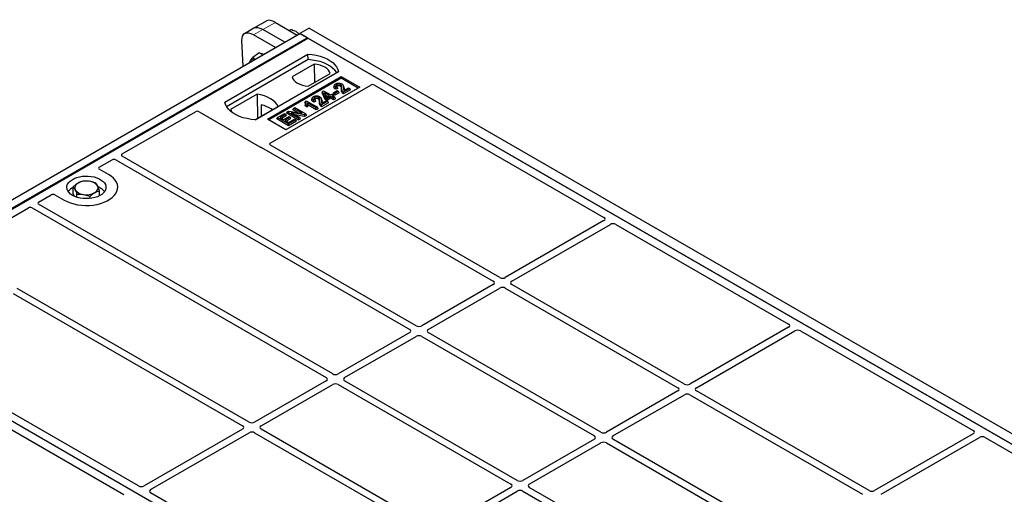
# Model space of a CAD drawing. Units: millimetres. Extents: x 0 to 420, y 0 to 297.
# Drawn here: x 297 to 372, y 152 to 188 of the extents above; entities that cross this region are included whole.
import ezdxf

# ---------------------------------------------------------------- set-up
doc = ezdxf.new("R2010")
doc.units = ezdxf.units.MM

msp = doc.modelspace()

# ---------------------------------------------------------------- linework, layer by layer
at = {"color": 7, "linetype": 'Continuous', "lineweight": 25}
for p, q in [((315.984, 187.9896), (314.9719, 187.4053)), ((316.633, 187.857), (318.3033, 186.8928)), ((314.9719, 187.4053), (314.2579, 186.9931)), ((317.3485, 186.3416), (315.6782, 187.3058)), ((317.6977, 187.2424), (317.8116, 187.3266)), ((319.2104, 187.4166), (318.5033, 187.0084)), ((319.2104, 187.4166), (396.0616, 143.0513)), ((281.7338, 165.7817), (318.5034, 187.0083)), ((282.2995, 165.4552), (319.069, 186.6818)), ((282.3588, 165.4209), (319.1284, 186.6475)), ((314.0436, 186.4641), (314.1458, 184.4928)), ((316.6344, 185.9294), (314.9642, 186.8936)), ((318.5033, 187.0084), (318.5033, 187.0083)), ((318.5033, 187.0084), (395.3545, 142.6431)), ((319.069, 186.6818), (318.5034, 187.0083)), ((319.0837, 186.6217), (319.069, 186.6818)), ((394.7888, 142.9697), (319.1284, 186.6475)), ((315.3903, 185.5359), (314.8941, 185.1689)), ((315.6715, 185.3735), (315.3903, 185.5359)), ((312.7644, 181.7491), (319.1284, 185.4229)), ((319.1349, 185.0042), (312.8921, 181.4003)), ((319.1349, 185.0042), (319.1284, 185.4229)), ((321.4618, 184.0758), (315.0979, 180.402)), ((319.6088, 184.6522), (317.9178, 183.676)), ((319.6088, 184.6522), (319.6194, 183.2438)), ((316.0171, 180.4428), (321.674, 183.7085)), ((321.674, 183.5836), (316.1252, 180.3804)), ((319.1429, 182.9687), (320.8339, 183.9449)), ((321.674, 183.7085), (323.0882, 182.8921)), ((321.674, 183.5836), (321.674, 183.7085)), ((322.98, 182.8296), (321.674, 183.5836)), ((316.2457, 178.6154), (323.9381, 183.0561)), ((323.0882, 182.8921), (317.4313, 179.6264)), ((320.2065, 182.4697), (320.245, 182.5697)), ((320.245, 182.5697), (320.3218, 182.614)), ((320.4651, 182.0606), (320.245, 182.5697)), ((320.3218, 182.614), (320.8728, 182.296)), ((321.0844, 182.469), (321.3599, 182.628)), ((321.1533, 183.0513), (321.1191, 182.9491)), ((321.4591, 182.5708), (321.1836, 182.4118)), ((321.414, 182.8009), (321.2577, 182.7307)), ((321.3621, 182.9092), (321.2629, 182.8647)), ((321.3599, 182.628), (321.4591, 182.5708)), ((321.414, 182.8009), (321.3621, 182.9092)), ((321.5083, 182.4646), (321.4591, 182.5708)), ((321.8745, 182.9067), (321.8402, 183.0093)), ((322.3429, 182.7884), (321.858, 182.5084)), ((322.3921, 182.6822), (321.8582, 182.374)), ((321.88, 182.6357), (322.2437, 182.8456)), ((322.2437, 182.8456), (322.3429, 182.7884)), ((322.3921, 182.6822), (322.3429, 182.7884)), ((324.2182, 183.0561), (341.7929, 172.9104)), ((315.2418, 182.3557), (313.1985, 181.1761)), ((315.2418, 182.3557), (315.2531, 180.4987)), ((318.9379, 181.8151), (318.8971, 181.7139)), ((318.9379, 181.8151), (318.995, 181.8481)), ((318.995, 181.8481), (319.8546, 181.3519)), ((319.4606, 182.0741), (319.4265, 181.972)), ((319.7213, 181.8238), (319.5651, 181.7536)), ((319.6694, 181.9321), (319.5703, 181.8876)), ((319.7213, 181.8238), (319.6694, 181.9321)), ((320.1818, 181.9295), (320.1476, 182.0321)), ((320.6502, 181.8112), (320.1653, 181.5313)), ((320.1874, 181.6585), (320.551, 181.8685)), ((320.4336, 181.9442), (320.2065, 182.4697)), ((320.7847, 182.2451), (320.4012, 182.4664)), ((320.4012, 182.4664), (320.5544, 182.1122)), ((320.4336, 181.9442), (320.4651, 182.0606)), ((320.5643, 181.8687), (320.4336, 181.9442)), ((320.5643, 182.0033), (320.4651, 182.0606)), ((320.4788, 182.2871), (320.6681, 182.1778)), ((320.551, 181.8685), (320.6502, 181.8112)), ((320.5544, 182.1122), (320.7847, 182.2451)), ((320.8838, 182.1878), (320.5643, 182.0033)), ((320.8838, 182.0532), (320.5643, 181.8687)), ((320.5643, 181.8687), (320.5643, 182.0033)), ((320.6995, 181.7051), (320.6502, 181.8112)), ((320.8728, 182.296), (320.972, 182.3532)), ((321.0932, 182.067), (320.8838, 182.1878)), ((320.8838, 182.0532), (320.8838, 182.1878)), ((321.0932, 181.9324), (320.8838, 182.0532)), ((320.972, 182.3532), (321.0712, 182.296)), ((321.0712, 182.296), (320.972, 182.2387)), ((320.972, 182.2387), (321.1814, 182.1178)), ((321.0351, 182.3629), (321.0844, 182.469)), ((321.1836, 182.2772), (321.0351, 182.3629)), ((321.1204, 182.1898), (321.0712, 182.296)), ((321.1836, 182.4118), (321.0844, 182.469)), ((321.1204, 182.1898), (321.0886, 182.1714)), ((321.1814, 182.1178), (321.0932, 182.067)), ((321.0932, 181.9324), (321.0932, 182.067)), ((321.2306, 182.0117), (321.0932, 181.9324)), ((321.2306, 182.0117), (321.1814, 182.1178)), ((321.5083, 182.4646), (321.1836, 182.2772)), ((321.1836, 182.2772), (321.1836, 182.4118)), ((304.8967, 177.7786), (310.503, 181.0151)), ((310.7831, 181.0151), (315.4528, 178.3194)), ((315.0866, 180.4026), (316.8558, 181.4239)), ((315.5322, 181.551), (315.5363, 180.6622)), ((317.4978, 180.8933), (317.547, 180.9995)), ((317.547, 180.9995), (317.6521, 181.0601)), ((318.3956, 180.5096), (317.547, 180.9995)), ((317.6521, 181.0601), (318.6778, 180.8938)), ((317.9716, 181.1669), (318.0209, 181.273)), ((318.3536, 180.9464), (317.9716, 181.1669)), ((318.0209, 181.273), (318.1201, 181.3303)), ((318.6778, 180.8938), (318.0209, 181.273)), ((318.1201, 181.3303), (318.9686, 180.8404)), ((318.9124, 181.4559), (318.951, 181.5682)), ((319.0645, 181.3681), (318.9124, 181.4559)), ((319.0501, 181.5109), (318.951, 181.5682)), ((319.0645, 181.3681), (319.0501, 181.5109)), ((319.7664, 181.301), (319.0942, 181.6891)), ((319.7664, 181.1664), (319.1296, 181.534)), ((319.8546, 181.3519), (319.7664, 181.301)), ((319.7664, 181.1664), (319.7664, 181.301)), ((319.9038, 181.2458), (319.7664, 181.1664)), ((319.9038, 181.2458), (319.8546, 181.3519)), ((320.6995, 181.7051), (320.1655, 181.3968)), ((317.4313, 179.6264), (316.0171, 180.4428)), ((316.7462, 180.4595), (316.7955, 180.5656)), ((317.644, 179.9412), (316.7462, 180.4595)), ((316.7955, 180.5656), (317.3354, 180.8773)), ((317.644, 180.0758), (316.7955, 180.5656)), ((317.4346, 180.8201), (316.9938, 180.5656)), ((316.9938, 180.5656), (317.2583, 180.4129)), ((317.4839, 180.7139), (317.1104, 180.4983)), ((317.2583, 180.4129), (317.6771, 180.6547)), ((317.3354, 180.8773), (317.4346, 180.8201)), ((317.7762, 180.5974), (317.3575, 180.3557)), ((317.3575, 180.3557), (317.644, 180.1903)), ((317.4839, 180.7139), (317.4346, 180.8201)), ((317.8255, 180.4913), (317.4741, 180.2884)), ((318.3956, 180.375), (317.4978, 180.8933)), ((317.644, 180.1903), (318.0958, 180.4511)), ((318.195, 180.3938), (317.644, 180.0758)), ((318.2443, 180.2877), (317.644, 179.9412)), ((317.6771, 180.6547), (317.7762, 180.5974)), ((317.8255, 180.4913), (317.7762, 180.5974)), ((318.863, 180.7795), (317.8389, 180.9455)), ((317.8389, 180.9455), (318.4947, 180.5669)), ((318.0958, 180.4511), (318.195, 180.3938)), ((318.8732, 180.6508), (318.1448, 180.7689)), ((318.2443, 180.2877), (318.195, 180.3938)), ((318.4947, 180.5669), (318.3956, 180.5096)), ((318.3956, 180.375), (318.3956, 180.5096)), ((318.544, 180.4607), (318.3956, 180.375)), ((318.544, 180.4607), (318.4947, 180.5669)), ((318.9686, 180.8404), (318.863, 180.7795)), ((318.8732, 180.6508), (318.863, 180.7795)), ((319.0178, 180.7343), (318.8732, 180.6508)), ((319.0178, 180.7343), (318.9686, 180.8404)), ((317.644, 179.9412), (317.644, 180.0758)), ((315.5706, 178.2718), (333.3243, 168.0228)), ((333.8193, 168.3085), (316.2466, 178.453)), ((303.1464, 176.7682), (304.1212, 177.331)), ((304.4025, 177.3305), (326.925, 164.3285)), ((327.42, 164.6143), (304.8975, 177.6162)), ((303.8549, 176.1975), (303.1464, 176.6065)), ((301.1517, 174.7149), (301.1517, 175.2617)), ((303.1639, 174.5755), (303.1639, 174.961)), ((298.4973, 174.0844), (299.4722, 174.6471)), ((299.7523, 174.6471), (300.4608, 174.2381)), ((301.2389, 174.5334), (301.1517, 174.7149)), ((301.4293, 174.4609), (301.4293, 174.6835)), ((302.4353, 174.3668), (302.4353, 174.5332)), ((292.1155, 170.4002), (297.7219, 173.6367)), ((298.0032, 173.6362), (320.5257, 160.6343)), ((321.0207, 160.92), (298.4982, 173.922)), ((341.7917, 172.6668), (334.242, 168.3085)), ((334.7369, 168.0228), (342.2866, 172.3811)), ((342.7086, 172.3818), (355.9351, 164.7464)), ((314.6214, 157.2258), (296.8676, 167.4748)), ((333.3243, 167.7788), (327.8427, 164.6143)), ((328.3376, 164.3285), (333.8193, 167.493)), ((334.242, 167.493), (347.4665, 159.8587)), ((347.9615, 160.1444), (334.7369, 167.7788)), ((296.5536, 167.0845), (314.1264, 156.94)), ((358.0192, 121.7431), (282.3588, 165.4209)), ((355.9338, 164.5028), (348.3841, 160.1444)), ((326.925, 164.0845), (321.4433, 160.92)), ((321.9383, 160.6343), (327.42, 163.7988)), ((327.8427, 163.7988), (341.0672, 156.1644)), ((341.5621, 156.4502), (328.3376, 164.0845)), ((348.8791, 159.8587), (356.4288, 164.217)), ((356.8507, 164.2177), (370.0772, 156.5823)), ((306.1547, 152.337), (288.58, 162.4826)), ((287.4486, 161.8295), (305.0234, 151.6838)), ((320.5257, 160.3903), (315.044, 157.2258)), ((315.539, 156.94), (321.0207, 160.1045)), ((321.4433, 160.1045), (334.6679, 152.4702)), ((335.1628, 152.7559), (321.9383, 160.3903)), ((347.4665, 159.6147), (341.9848, 156.4502)), ((342.4798, 156.1644), (347.9615, 159.3289)), ((348.3841, 159.3289), (361.6086, 151.6946)), ((362.1036, 151.9803), (348.8791, 159.6147)), ((314.1264, 156.696), (306.5767, 152.3377)), ((307.0717, 152.0519), (314.6214, 156.4103)), ((315.044, 156.4103), (328.2685, 148.7759)), ((328.7635, 149.0617), (315.539, 156.696)), ((370.0759, 156.3387), (362.5262, 151.9803)), ((341.0672, 155.9204), (335.5855, 152.7559)), ((336.0804, 152.4702), (341.5621, 155.6347)), ((341.9848, 155.6347), (355.2093, 148.0003)), ((355.7043, 148.2861), (342.4798, 155.9204)), ((363.0212, 151.6946), (370.5709, 156.0529)), ((370.9929, 156.0537), (388.5676, 145.908)), ((320.2969, 144.1729), (307.0704, 151.8083)), ((334.6679, 152.2262), (329.1862, 149.0617)), ((329.6811, 148.7759), (335.1628, 151.9404)), ((335.5855, 151.9404), (348.81, 144.3061)), ((349.305, 144.5918), (336.0804, 152.2262))]:
    msp.add_line(p, q, dxfattribs=at)
at = {"color": 8, "linetype": 'Continuous', "lineweight": 18}
for p, q in [((315.6782, 187.3058), (316.633, 187.857)), ((314.9642, 186.8936), (315.6782, 187.3058)), ((321.698, 182.6942), (321.7328, 182.7998)), ((321.8594, 182.814), (321.8942, 182.7077)), ((320.0053, 181.717), (320.0402, 181.8226)), ((320.1667, 181.8369), (320.2015, 181.7305))]:
    msp.add_line(p, q, dxfattribs=at)
at = {"color": 7, "linetype": 'Continuous', "lineweight": 25, "flags": 128}
for points in [[(319.1284, 185.4229), (319.4502, 185.3946), (319.7633, 185.343), (320.0625, 185.269), (320.3431, 185.1737), (320.6006, 185.0586), (320.8308, 184.9257), (321.0301, 184.7771), (321.1951, 184.6151), (321.3234, 184.4424), (321.4128, 184.2616), (321.4618, 184.0758)], [(321.3265, 183.9977), (321.3052, 184.0335), (321.1779, 184.2042), (321.0144, 184.3642), (320.8172, 184.5111), (320.5896, 184.6425), (320.3352, 184.7563), (320.0579, 184.8507), (319.7623, 184.9242), (319.453, 184.9757), (319.1349, 185.0042)], [(320.8339, 183.9449), (320.7854, 184.0763), (320.7003, 184.2014), (320.5809, 184.3167), (320.4303, 184.4192), (320.2528, 184.5061), (320.0531, 184.575), (319.8364, 184.6242), (319.6088, 184.6522)], [(317.9178, 183.676), (317.9663, 183.5446), (318.0514, 183.4195), (318.1709, 183.3042), (318.3214, 183.2017), (318.4989, 183.1148), (318.6987, 183.0459), (318.9153, 182.9967), (319.1429, 182.9687)], [(321.2577, 182.7307), (321.2603, 182.7977), (321.2629, 182.8647)], [(321.3617, 182.978), (321.3494, 183.0382), (321.3371, 183.0984)], [(321.6063, 182.9772), (321.6188, 183.0373), (321.6312, 183.0974)], [(321.8582, 182.374), (321.8581, 182.4412), (321.858, 182.5084)], [(315.0979, 180.402), (314.776, 180.4303), (314.463, 180.4819), (314.1637, 180.556), (313.8831, 180.6513), (313.6256, 180.7663), (313.3954, 180.8992), (313.1962, 181.0478), (313.0311, 181.2098), (312.9028, 181.3826), (312.8135, 181.5633), (312.7644, 181.7491)], [(316.8558, 181.4239), (316.7563, 181.5859), (316.6221, 181.7394), (316.4552, 181.8818), (316.2584, 182.0108), (316.0349, 182.1244), (315.7883, 182.2207), (315.5225, 182.2982), (315.2418, 182.3557)], [(319.5651, 181.7536), (319.5677, 181.8206), (319.5703, 181.8876)], [(319.669, 182.0008), (319.6567, 182.061), (319.6445, 182.1212)], [(319.9136, 182), (319.9261, 182.0601), (319.9386, 182.1202)], [(313.1985, 181.1761), (313.298, 181.014), (313.3928, 180.9009)], [(320.1655, 181.3968), (320.1654, 181.4641), (320.1653, 181.5313)], [(300.4608, 174.2381), (300.6868, 174.1231), (300.9361, 174.0253), (301.2047, 173.9463), (301.4882, 173.8873), (301.7824, 173.8494), (302.0824, 173.833), (302.3837, 173.8385), (302.6814, 173.8657), (302.9708, 173.9142), (303.2474, 173.9833), (303.5068, 174.0719), (303.745, 174.1785), (303.9581, 174.3016), (304.1428, 174.4391), (304.2962, 174.5888), (304.4159, 174.7485), (304.5, 174.9156), (304.5472, 175.0874), (304.5566, 175.2613), (304.5283, 175.4346), (304.4625, 175.6044), (304.3604, 175.7681), (304.2236, 175.9231), (304.0542, 176.067), (303.8549, 176.1975)], [(300.4608, 174.2381), (300.6868, 174.1231), (300.9361, 174.0253), (301.2047, 173.9463), (301.4882, 173.8873), (301.7824, 173.8494), (302.0824, 173.833), (302.3837, 173.8385), (302.6814, 173.8657), (302.9708, 173.9142), (303.2474, 173.9833), (303.5068, 174.0719), (303.745, 174.1785), (303.9581, 174.3016), (304.1428, 174.4391), (304.2962, 174.5888), (304.4159, 174.7485), (304.5, 174.9156), (304.5472, 175.0874), (304.5566, 175.2613), (304.5283, 175.4346), (304.4625, 175.6044), (304.3604, 175.7681), (304.2236, 175.9231), (304.0542, 176.067), (303.8549, 176.1975)], [(301.0971, 174.6055), (300.9477, 174.7062), (300.8266, 174.8188), (300.7366, 174.9408), (300.68, 175.0693), (300.6581, 175.2012), (300.6713, 175.3336), (300.7193, 175.4632), (300.8011, 175.5871), (300.9146, 175.7023), (301.0573, 175.8062), (301.2258, 175.8963), (301.4161, 175.9705), (301.6238, 176.027), (301.8441, 176.0646), (302.0717, 176.0823), (302.3013, 176.0798), (302.5275, 176.057), (302.7451, 176.0146), (302.9489, 175.9535), (303.1342, 175.8752), (303.2965, 175.7815), (303.4322, 175.6745), (303.5381, 175.5568), (303.6115, 175.4312), (303.6509, 175.3006), (303.6553, 175.1681), (303.6246, 175.0367), (303.5595, 174.9096), (303.4616, 174.7896), (303.3331, 174.6798), (303.1771, 174.5825), (302.9971, 174.5001), (302.7975, 174.4346), (302.5829, 174.3874), (302.3583, 174.3597), (302.1291, 174.352), (301.9005, 174.3647), (301.6779, 174.3974), (301.4666, 174.4493), (301.2715, 174.5192), (301.0971, 174.6055)]]:
    msp.add_lwpolyline(points, dxfattribs=at)
at = {"color": 7, "linetype": 'Continuous', "lineweight": 25}
for centre, radius, start, end in [((314.9985, 184.7698), 0.3189, 150.784738, 174.235175), ((314.9248, 184.7773), 0.2526, 64.479879, 144.099011), ((315.4677, 184.9321), 0.5311, 61.865242, 84.27152), ((314.9516, 179.0385), 2.5788, 55.588317, 76.989624), ((301.6132, 174.2564), 1.0566, 115.898135, 143.071224), ((301.658, 175.1755), 0.3923, 111.224452, 200.477166), ((301.9792, 175.5041), 0.8315, 214.079191, 266.768976), ((302.1556, 174.3236), 1.3754, 80.46775, 117.709818), ((302.3365, 174.8498), 0.8315, 34.079191, 86.768976), ((302.6576, 175.1785), 0.3923, 291.224452, 20.477166), ((302.6573, 174.2122), 1.1192, 37.349437, 69.003353), ((302.1601, 176.0304), 1.3754, 260.46775, 297.709818)]:
    msp.add_arc(centre, radius, start, end, dxfattribs=at)
for centre, major_axis, ratio, start_param, end_param in [((316.9777, 186.8312), (-1.0318, 1.1305), 0.3743816, 5.4158167, 6.2011336), ((315.1132, 185.7549), (-0.8882, 1.2169), 0.4919634, 5.4451027, 6.9286326), ((315.8273, 186.1671), (-0.8882, 1.2169), 0.4919634, 5.4451027, 6.2304196), ((315.8273, 186.1671), (-0.8882, 1.2169), 0.4919634, 5.4451027, 6.2304196), ((324.0781, 182.9721), (0.2, 0), 0.5885797, 0.7950833, 2.3465093), ((310.6431, 180.9311), (0.2, 0), 0.5885797, 0.7950833, 2.3465093), ((315.5928, 178.4034), (0.2, 0), 0.5885797, 3.936676, 4.2854434), ((316.3903, 178.534), (0.2026, -0.001), 0.5703075, 2.3680836, 3.9267499), ((304.2623, 177.2475), (0.2001, -0.0011), 0.5843117, 0.7975768, 2.3562431), ((305.0412, 177.6972), (0.2026, -0.001), 0.5703075, 2.3680836, 3.9267499), ((303.292, 176.6874), (0.2039, 0), 0.5662124, 2.3658797, 3.9173056), ((299.6122, 174.5631), (0.2, 0), 0.5885797, 0.7950833, 2.3465093), ((297.863, 173.5533), (0.2001, -0.0011), 0.5843117, 0.7975768, 2.3562431), ((298.6419, 174.0029), (0.2026, -0.001), 0.5703075, 2.3680836, 3.9267499), ((341.5761, 172.7883), (0.3039, 0.0015), 0.5703075, 5.498028, 7.0566943), ((342.497, 172.2567), (0.3002, 0.0016), 0.5843117, 0.7853495, 2.3440158), ((334.0306, 168.4324), (0.3, 0), 0.5816896, 3.9307889, 5.493989), ((333.1098, 167.9008), (0.3023, 0), 0.5729191, 5.5015852, 7.0647854), ((334.0306, 167.3692), (0.3, 0), 0.5816896, 0.7891963, 2.3523964), ((334.9515, 167.9008), (0.3023, 0), 0.5729191, 2.3599926, 3.9231927), ((327.6313, 164.7381), (0.3, 0), 0.5816896, 3.9307889, 5.493989), ((355.7183, 164.6242), (0.3039, 0.0015), 0.5703075, 5.498028, 7.0566943), ((326.7105, 164.2065), (0.3023, 0), 0.5729191, 5.5015852, 7.0647854), ((327.6313, 163.6749), (0.3, 0), 0.5816896, 0.7891963, 2.3523964), ((328.5522, 164.2065), (0.3023, 0), 0.5729191, 2.3599926, 3.9231927), ((356.6391, 164.0926), (0.3002, 0.0016), 0.5843117, 0.7853495, 2.3440158), ((320.3112, 160.5123), (0.3023, 0), 0.5729191, 5.5015852, 7.0647854), ((321.232, 161.0439), (0.3, 0), 0.5816896, 3.9307889, 5.493989), ((322.1529, 160.5123), (0.3023, 0), 0.5729191, 2.3599926, 3.9231927), ((321.232, 159.9807), (0.3, 0), 0.5816896, 0.7891963, 2.3523964), ((348.1728, 160.2683), (0.3, 0), 0.5816896, 3.9307889, 5.493989), ((347.2519, 159.7367), (0.3023, 0), 0.5729191, 5.5015852, 7.0647854), ((348.1728, 159.2051), (0.3, 0), 0.5816896, 0.7891963, 2.3523964), ((349.0936, 159.7367), (0.3023, 0), 0.5729191, 2.3599926, 3.9231927), ((313.9118, 156.818), (0.3023, 0), 0.5729191, 5.5015852, 7.0647854), ((314.8327, 157.3496), (0.3, 0), 0.5816896, 3.9307889, 5.493989), ((315.7536, 156.818), (0.3023, 0), 0.5729191, 2.3599926, 3.9231927), ((314.8327, 156.2864), (0.3, 0), 0.5816896, 0.7891963, 2.3523964), ((340.8526, 156.0424), (0.3023, 0), 0.5729191, 5.5015852, 7.0647854), ((341.7735, 156.574), (0.3, 0), 0.5816896, 3.9307889, 5.493989), ((342.6943, 156.0424), (0.3023, 0), 0.5729191, 2.3599926, 3.9231927), ((369.8604, 156.4601), (0.3039, 0.0015), 0.5703075, 5.498028, 7.0566943), ((370.7812, 155.9285), (0.3002, 0.0016), 0.5843117, 0.7853495, 2.3440158), ((341.7735, 155.5108), (0.3, 0), 0.5816896, 0.7891963, 2.3523964), ((306.3664, 152.4621), (0.3002, 0.0016), 0.5843117, 3.9269422, 5.4856085), ((334.4533, 152.3482), (0.3023, 0), 0.5729191, 5.5015852, 7.0647854), ((335.3741, 152.8798), (0.3, 0), 0.5816896, 3.9307889, 5.493989), ((336.295, 152.3482), (0.3023, 0), 0.5729191, 2.3599926, 3.9231927), ((307.2872, 151.9305), (0.3039, 0.0015), 0.5703075, 2.3564354, 3.9151017), ((335.3741, 151.8166), (0.3, 0), 0.5816896, 0.7891963, 2.3523964), ((362.3149, 152.1042), (0.3, 0), 0.5816896, 3.9307889, 5.493989)]:
    msp.add_ellipse(centre, major_axis=major_axis, ratio=ratio, start_param=start_param, end_param=end_param, dxfattribs=at)
for points, knots in [([(317.8116, 187.3266), (317.8373, 187.3192), (317.9732, 187.2797), (318.0919, 187.222), (318.1883, 187.1751)], [0, 0, 0, 0, 0.1886965, 1, 1, 1, 1]), ([(318.1883, 187.1751), (318.2115, 187.1611), (318.3097, 187.102), (318.3835, 187.028), (318.4397, 186.9716)], [0, 0, 0, 0, 0.2368178, 1, 1, 1, 1]), ([(314.6567, 184.7877), (314.6605, 184.8012), (314.6711, 184.8388), (314.701, 184.8917), (314.7202, 184.9255)], [0, 0, 0, 0, 0.3604675, 1, 1, 1, 1]), ([(314.7202, 184.9255), (314.7232, 184.9304), (314.7459, 184.9678), (314.7987, 185.0457), (314.8621, 185.1276), (314.8941, 185.1689)], [0, 0, 0, 0, 0.07008577, 0.53078223, 1, 1, 1, 1]), ([(314.8941, 185.1689), (314.9319, 185.1272), (314.9803, 185.0739), (315.0456, 185.0301), (315.0599, 185.0205)], [0, 0, 0, 0, 0.7812057, 1, 1, 1, 1]), ([(321.2577, 182.7307), (321.2145, 182.762), (321.1468, 182.811), (321.1056, 182.8907), (321.1172, 182.931), (321.1224, 182.9489)], [0, 0, 0, 0, 0.4955875, 0.7758436, 1, 1, 1, 1]), ([(321.2629, 182.8647), (321.2246, 182.8942), (321.1655, 182.9397), (321.1409, 183.0159), (321.1585, 183.0748), (321.2019, 183.1199), (321.2385, 183.1426), (321.2522, 183.1512)], [0, 0, 0, 0, 0.3403048, 0.5247816, 0.7095663, 0.8906547, 1, 1, 1, 1]), ([(321.2522, 183.1512), (321.2848, 183.1675), (321.34, 183.1951), (321.4408, 183.2121), (321.5347, 183.2077), (321.6345, 183.1895), (321.6909, 183.162), (321.7211, 183.1473)], [0, 0, 0, 0, 0.2432358, 0.4130318, 0.5829053, 0.7761102, 1, 1, 1, 1]), ([(321.3371, 183.0984), (321.3187, 183.0855), (321.2859, 183.0627), (321.2703, 183.0204), (321.2778, 182.9815), (321.3093, 182.9429), (321.3433, 182.9212), (321.3621, 182.9092)], [0, 0, 0, 0, 0.231191, 0.4109659, 0.5906807, 0.7736089, 1, 1, 1, 1]), ([(321.3617, 182.978), (321.3464, 182.9688), (321.3274, 182.9573), (321.3211, 182.9423), (321.3199, 182.9393)], [0, 0, 0, 0, 0.801442, 1, 1, 1, 1]), ([(321.6312, 183.0974), (321.6132, 183.1064), (321.5787, 183.1238), (321.5128, 183.1355), (321.4454, 183.1348), (321.3835, 183.1218), (321.3516, 183.1057), (321.3371, 183.0984)], [0, 0, 0, 0, 0.2161363, 0.415134, 0.6137642, 0.8255537, 1, 1, 1, 1]), ([(321.6063, 182.9772), (321.5879, 182.9862), (321.5556, 183.0021), (321.4953, 183.0098), (321.4395, 183.007), (321.3936, 182.9948), (321.3706, 182.9827), (321.3617, 182.978)], [0, 0, 0, 0, 0.2605293, 0.4596788, 0.6584466, 0.86758, 1, 1, 1, 1]), ([(321.698, 182.6942), (321.6992, 182.7301), (321.7011, 182.7887), (321.6912, 182.87), (321.6661, 182.9323), (321.6238, 182.9641), (321.6063, 182.9772)], [0, 0, 0, 0, 0.3653773, 0.5956607, 0.83289, 1, 1, 1, 1]), ([(321.7328, 182.7998), (321.7339, 182.8356), (321.7363, 182.912), (321.7213, 183.0119), (321.668, 183.0742), (321.6366, 183.094), (321.6312, 183.0974)], [0, 0, 0, 0, 0.3467871, 0.7400269, 0.9558936, 1, 1, 1, 1]), ([(321.8582, 182.374), (321.8182, 182.4008), (321.7327, 182.4581), (321.6969, 182.575), (321.6976, 182.6543), (321.698, 182.6942)], [0, 0, 0, 0, 0.304315, 0.6500306, 1, 1, 1, 1]), ([(321.7211, 183.1473), (321.7526, 183.1247), (321.8222, 183.0746), (321.8588, 182.9558), (321.8591, 182.8676), (321.8594, 182.814)], [0, 0, 0, 0, 0.24438152, 0.54034795, 1, 1, 1, 1]), ([(321.858, 182.5084), (321.8378, 182.5225), (321.7822, 182.5609), (321.7312, 182.6624), (321.7322, 182.7469), (321.7328, 182.7998)], [0, 0, 0, 0, 0.1767644, 0.4851842, 1, 1, 1, 1]), ([(321.8594, 182.814), (321.8591, 182.7961), (321.8585, 182.7603), (321.8564, 182.7003), (321.8714, 182.6592), (321.88, 182.6357)], [0, 0, 0, 0, 0.29999421, 0.60003826, 1, 1, 1, 1]), ([(321.8679, 182.9058), (321.8738, 182.8927), (321.9028, 182.8283), (321.898, 182.7611), (321.8942, 182.7077)], [0, 0, 0, 0, 0.2029095, 1, 1, 1, 1]), ([(321.8942, 182.7077), (321.8931, 182.6897), (321.8919, 182.6684), (321.8937, 182.6471), (321.894, 182.6437)], [0, 0, 0, 0, 0.8411808, 1, 1, 1, 1]), ([(318.951, 181.5682), (318.9606, 181.5943), (318.9792, 181.6446), (318.9806, 181.7291), (318.9533, 181.7841), (318.9379, 181.8151)], [0, 0, 0, 0, 0.3191502, 0.6153949, 1, 1, 1, 1]), ([(319.5651, 181.7536), (319.5218, 181.7849), (319.4541, 181.8339), (319.4129, 181.9135), (319.4246, 181.9538), (319.4298, 181.9718)], [0, 0, 0, 0, 0.4955875, 0.7758436, 1, 1, 1, 1]), ([(319.5703, 181.8876), (319.532, 181.917), (319.4729, 181.9625), (319.4482, 182.0387), (319.4658, 182.0977), (319.5093, 182.1428), (319.5458, 182.1655), (319.5596, 182.174)], [0, 0, 0, 0, 0.34030476, 0.52478159, 0.70956632, 0.89065468, 1, 1, 1, 1]), ([(319.5596, 182.174), (319.5921, 182.1903), (319.6473, 182.218), (319.7481, 182.2349), (319.842, 182.2306), (319.9419, 182.2123), (319.9982, 182.1849), (320.0285, 182.1701)], [0, 0, 0, 0, 0.24323581, 0.41303179, 0.58290533, 0.77611022, 1, 1, 1, 1]), ([(319.6445, 182.1212), (319.626, 182.1084), (319.5932, 182.0855), (319.5777, 182.0432), (319.5852, 182.0043), (319.6166, 181.9657), (319.6506, 181.9441), (319.6694, 181.9321)], [0, 0, 0, 0, 0.231191, 0.4109659, 0.5906807, 0.7736089, 1, 1, 1, 1]), ([(319.669, 182.0008), (319.6538, 181.9916), (319.6348, 181.9801), (319.6285, 181.9651), (319.6272, 181.9621)], [0, 0, 0, 0, 0.801442, 1, 1, 1, 1]), ([(319.9386, 182.1202), (319.9206, 182.1293), (319.8861, 182.1467), (319.8201, 182.1584), (319.7527, 182.1576), (319.6908, 182.1447), (319.6589, 182.1285), (319.6445, 182.1212)], [0, 0, 0, 0, 0.2161363, 0.415134, 0.6137642, 0.8255537, 1, 1, 1, 1]), ([(319.9136, 182), (319.8953, 182.0091), (319.8629, 182.025), (319.8026, 182.0327), (319.7469, 182.0298), (319.701, 182.0176), (319.6779, 182.0055), (319.669, 182.0008)], [0, 0, 0, 0, 0.2605293, 0.4596788, 0.6584466, 0.86758, 1, 1, 1, 1]), ([(320.0053, 181.717), (320.0065, 181.753), (320.0085, 181.8115), (319.9986, 181.8929), (319.9734, 181.9552), (319.9311, 181.9869), (319.9136, 182)], [0, 0, 0, 0, 0.3653773, 0.5956607, 0.83289, 1, 1, 1, 1]), ([(320.0402, 181.8226), (320.0413, 181.8585), (320.0436, 181.9349), (320.0287, 182.0348), (319.9754, 182.097), (319.9439, 182.1169), (319.9386, 182.1202)], [0, 0, 0, 0, 0.3467871, 0.7400269, 0.9558936, 1, 1, 1, 1]), ([(320.0285, 182.1701), (320.0599, 182.1475), (320.1296, 182.0974), (320.1661, 181.9786), (320.1665, 181.8905), (320.1667, 181.8369)], [0, 0, 0, 0, 0.2443815, 0.540348, 1, 1, 1, 1]), ([(320.1653, 181.5313), (320.1451, 181.5453), (320.0896, 181.5838), (320.0385, 181.6853), (320.0395, 181.7698), (320.0402, 181.8226)], [0, 0, 0, 0, 0.1767644, 0.4851842, 1, 1, 1, 1]), ([(320.1667, 181.8369), (320.1664, 181.8189), (320.1659, 181.7831), (320.1637, 181.7231), (320.1788, 181.682), (320.1874, 181.6585)], [0, 0, 0, 0, 0.2999942, 0.6000383, 1, 1, 1, 1]), ([(320.1753, 181.9286), (320.1812, 181.9156), (320.2102, 181.8511), (320.2054, 181.784), (320.2015, 181.7305)], [0, 0, 0, 0, 0.2029095, 1, 1, 1, 1]), ([(318.9278, 181.503), (318.9325, 181.5156), (318.9456, 181.551), (318.9454, 181.6236), (318.9153, 181.6799), (318.8971, 181.7139)], [0, 0, 0, 0, 0.179269, 0.505833, 1, 1, 1, 1]), ([(319.0942, 181.6891), (319.0947, 181.6643), (319.0959, 181.6038), (319.0671, 181.5455), (319.0501, 181.5109)], [0, 0, 0, 0, 0.408613, 1, 1, 1, 1]), ([(319.1296, 181.534), (319.1247, 181.506), (319.1147, 181.4491), (319.0814, 181.3953), (319.0645, 181.3681)], [0, 0, 0, 0, 0.4935276, 1, 1, 1, 1]), ([(319.1296, 181.534), (319.1244, 181.56), (319.1141, 181.6119), (319.1008, 181.6633), (319.0942, 181.6891)], [0, 0, 0, 0, 0.4994493, 1, 1, 1, 1]), ([(320.1655, 181.3968), (320.1255, 181.4237), (320.04, 181.481), (320.0042, 181.5978), (320.005, 181.6772), (320.0053, 181.717)], [0, 0, 0, 0, 0.304315, 0.6500306, 1, 1, 1, 1]), ([(320.2015, 181.7305), (320.2005, 181.7126), (320.1992, 181.6913), (320.201, 181.67), (320.2013, 181.6666)], [0, 0, 0, 0, 0.8411808, 1, 1, 1, 1]), ([(315.51, 178.2963), (315.5208, 178.293), (315.5372, 178.288), (315.5569, 178.2793), (315.566, 178.2743), (315.5706, 178.2718)], [0, 0, 0, 0, 0.4919699, 0.7449892, 1, 1, 1, 1]), ([(315.51, 178.2963), (315.5208, 178.293), (315.5372, 178.288), (315.5569, 178.2793), (315.566, 178.2743), (315.5706, 178.2718)], [0, 0, 0, 0, 0.4919699, 0.7449892, 1, 1, 1, 1]), ([(301.516, 175.5412), (301.5074, 175.5361), (301.442, 175.4971), (301.3187, 175.4104), (301.2077, 175.3115), (301.1517, 175.2617)], [0, 0, 0, 0, 0.07009, 0.5307844, 1, 1, 1, 1]), ([(301.1517, 175.2617), (301.1743, 175.2331), (301.2198, 175.1754), (301.2668, 175.0842), (301.2905, 175.0382)], [0, 0, 0, 0, 0.495458, 1, 1, 1, 1]), ([(301.2905, 175.0382), (301.2938, 175.0313), (301.3187, 174.9788), (301.3657, 174.8667), (301.4079, 174.7449), (301.4293, 174.6835)], [0, 0, 0, 0, 0.07009, 0.5307844, 1, 1, 1, 1]), ([(301.8803, 175.6895), (301.8211, 175.6731), (301.7017, 175.64), (301.5783, 175.5744), (301.516, 175.5412)], [0, 0, 0, 0, 0.495458, 1, 1, 1, 1]), ([(302.3833, 175.68), (302.3458, 175.6849), (302.1756, 175.7074), (302.0097, 175.6973), (301.8803, 175.6895)], [0, 0, 0, 0, 0.2203639, 1, 1, 1, 1]), ([(302.8864, 175.5392), (302.8542, 175.5516), (302.6905, 175.6149), (302.5202, 175.651), (302.3833, 175.68)], [0, 0, 0, 0, 0.1963527, 1, 1, 1, 1]), ([(302.7996, 174.8128), (302.8082, 174.8177), (302.8736, 174.8555), (302.9969, 174.9136), (303.1079, 174.9451), (303.1639, 174.961)], [0, 0, 0, 0, 0.07009, 0.5307844, 1, 1, 1, 1]), ([(303.0251, 175.3157), (303.0218, 175.3225), (302.9969, 175.3738), (302.95, 175.4573), (302.9077, 175.5117), (302.8864, 175.5392)], [0, 0, 0, 0, 0.07009, 0.5307844, 1, 1, 1, 1]), ([(303.1639, 174.961), (303.1414, 175.0263), (303.0959, 175.1581), (303.0488, 175.2629), (303.0251, 175.3157)], [0, 0, 0, 0, 0.495458, 1, 1, 1, 1]), ([(301.4293, 174.6835), (301.5586, 174.6914), (301.7246, 174.7014), (301.8948, 174.679), (301.9323, 174.674)], [0, 0, 0, 0, 0.77963608, 1, 1, 1, 1]), ([(301.9323, 174.674), (302.0692, 174.645), (302.2394, 174.6089), (302.4032, 174.5456), (302.4353, 174.5332)], [0, 0, 0, 0, 0.8036473, 1, 1, 1, 1]), ([(302.4353, 174.5332), (302.4945, 174.5863), (302.6139, 174.6934), (302.7373, 174.7727), (302.7996, 174.8128)], [0, 0, 0, 0, 0.495458, 1, 1, 1, 1])]:
    msp.add_open_spline(points, degree=3, knots=knots, dxfattribs=at)

doc.saveas('drawing.dxf')
